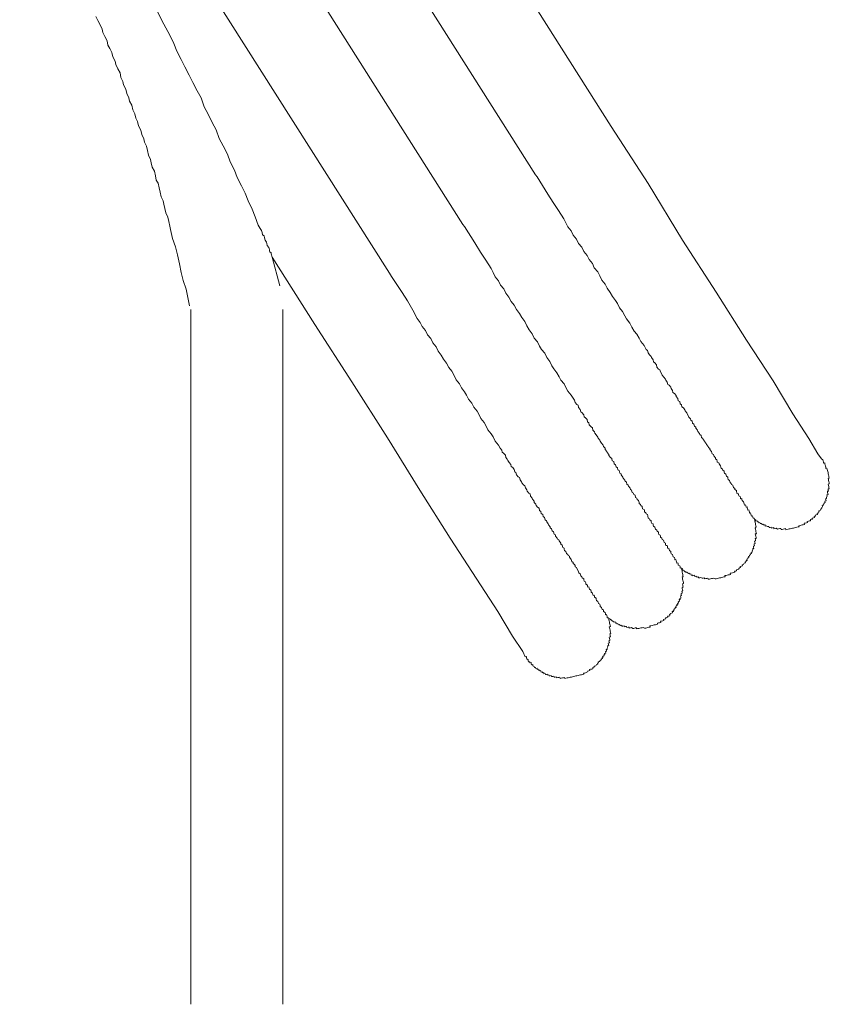
# Model space of a CAD drawing. Units: inches. Extents: x -621 to 796, y -729 to 279.
# Drawn here: x -140 to -109, y -273 to -235 of the extents above; entities that cross this region are included whole.
import ezdxf

# ---------------------------------------------------------------- set-up
doc = ezdxf.new("R2010")
doc.units = ezdxf.units.IN
doc.header["$MEASUREMENT"] = 0
doc.layers.add('图层 1', color=7, linetype='Continuous')

msp = doc.modelspace()

# ---------------------------------------------------------------- linework, layer by layer
at = {"layer": '图层 1', "color": 7, "lineweight": 9}
for points in [[(-117.646, -239.252), (-131.23, -217.824)], [(-134.769, -218.602), (-120.512, -241.075)], [(-137.746, -220.137), (-123.279, -242.959)], [(-140.089, -222.732), (-126.051, -244.807)], [(-137.198, -235.077), (-137.118, -235.229), (-137.037, -235.395), (-136.96, -235.553), (-136.932, -235.677), (-136.855, -235.835), (-136.775, -235.998), (-136.739, -236.164), (-136.664, -236.286), (-136.589, -236.441), (-136.551, -236.607), (-136.47, -236.765), (-136.44, -236.898), (-136.365, -237.055), (-136.282, -237.216), (-136.246, -237.382), (-136.171, -237.539), (-136.144, -237.667), (-136.064, -237.83), (-136.028, -237.999), (-135.947, -238.156), (-135.922, -238.284), (-135.839, -238.439), (-135.801, -238.613), (-135.721, -238.768), (-135.682, -238.934), (-135.615, -239.05), (-135.577, -239.224), (-135.496, -239.385), (-135.46, -239.551), (-135.383, -239.714), (-135.358, -239.836), (-135.278, -239.993), (-135.242, -240.159), (-135.203, -240.336), (-135.126, -240.491), (-135.098, -240.619), (-135.062, -240.787), (-134.979, -240.945), (-134.94, -241.117), (-134.904, -241.283), (-134.838, -241.396), (-134.799, -241.57), (-134.761, -241.736), (-134.725, -241.908), (-134.642, -242.066), (-134.614, -242.19), (-134.578, -242.356), (-134.539, -242.525), (-134.462, -242.685), (-134.426, -242.851), (-134.39, -243.026), (-134.362, -243.147), (-134.285, -243.488), (-134.171, -243.814), (-134.105, -244.11), (-134.03, -244.45), (-133.958, -244.782), (-133.892, -245.079), (-133.778, -245.408), (-133.64, -246.039)], [(-134.849, -234.917), (-134.691, -235.229), (-134.539, -235.506), (-134.395, -235.785), (-134.238, -236.101), (-134.127, -236.389), (-133.966, -236.707), (-133.817, -236.983), (-133.662, -237.299), (-133.516, -237.575), (-133.355, -237.894), (-133.206, -238.165), (-133.087, -238.494), (-132.94, -238.776), (-132.782, -239.094), (-132.633, -239.368), (-132.52, -239.697), (-132.367, -239.974), (-132.207, -240.289), (-132.105, -240.58), (-131.941, -240.898), (-131.839, -241.183), (-131.676, -241.498), (-131.529, -241.775), (-131.421, -242.06), (-131.263, -242.378), (-131.158, -242.666), (-131.042, -242.992), (-130.97, -243.109), (-130.912, -243.186), (-130.893, -243.269), (-130.873, -243.352), (-130.818, -243.388), (-130.801, -243.471), (-130.779, -243.554), (-130.724, -243.629), (-130.716, -243.676), (-130.699, -243.762), (-130.633, -243.834), (-130.624, -243.872), (-130.613, -243.917), (-130.608, -243.955), (-130.597, -244.002), (-130.55, -244.033), (-130.544, -244.077), (-130.533, -244.116), (-130.525, -244.157), (-130.514, -244.201)], [(-109.667, -251.851), (-109.8, -251.658), (-110.146, -251.074), (-110.749, -250.144), (-111.504, -248.894), (-112.508, -247.35), (-113.662, -245.529), (-114.935, -243.56), (-116.243, -241.413), (-117.646, -239.252)], [(-109.667, -251.851), (-109.8, -251.658), (-110.146, -251.074), (-110.749, -250.144), (-111.504, -248.894), (-112.508, -247.35), (-113.662, -245.529), (-114.935, -243.56), (-116.243, -241.413), (-117.646, -239.252)], [(-120.512, -241.075), (-120.449, -241.15)], [(-120.449, -241.15), (-120.048, -241.811), (-119.843, -242.121), (-119.641, -242.428), (-119.439, -242.741), (-119.361, -242.901), (-119.284, -243.056), (-119.162, -243.205), (-119.082, -243.369), (-118.96, -243.515), (-118.883, -243.676), (-118.761, -243.822), (-118.681, -243.986), (-118.562, -244.132), (-118.479, -244.29), (-118.36, -244.445), (-118.285, -244.603), (-118.158, -244.755), (-118.08, -244.907), (-118, -245.067), (-117.878, -245.222), (-117.801, -245.38), (-117.682, -245.535), (-117.596, -245.69), (-117.477, -245.842), (-117.408, -245.958), (-117.328, -246.119), (-117.212, -246.263), (-117.129, -246.423), (-117.06, -246.542), (-116.938, -246.697), (-116.858, -246.849), (-116.777, -247.007), (-116.667, -247.115), (-116.586, -247.275), (-116.517, -247.397), (-116.398, -247.546), (-116.318, -247.701), (-116.268, -247.74), (-116.246, -247.823), (-116.188, -247.9), (-116.124, -247.967), (-116.113, -248.008), (-116.055, -248.089), (-116.036, -248.174), (-115.989, -248.208), (-115.928, -248.28), (-115.909, -248.365), (-115.851, -248.44), (-115.795, -248.47), (-115.776, -248.553), (-115.721, -248.631), (-115.709, -248.678), (-115.646, -248.747), (-115.588, -248.827), (-115.577, -248.866), (-115.516, -248.943), (-115.499, -249.024), (-115.449, -249.057), (-115.386, -249.129), (-115.375, -249.176), (-115.317, -249.251), (-115.3, -249.328), (-115.245, -249.367), (-115.184, -249.439), (-115.175, -249.48), (-115.115, -249.56), (-115.098, -249.643), (-115.045, -249.674), (-115.026, -249.76), (-114.979, -249.793), (-114.96, -249.879), (-114.904, -249.906), (-114.849, -249.984), (-114.838, -250.028), (-114.777, -250.103), (-114.766, -250.144), (-114.708, -250.222), (-114.697, -250.263), (-114.636, -250.33), (-114.625, -250.379), (-114.575, -250.413), (-114.559, -250.493), (-114.503, -250.529), (-114.487, -250.612), (-114.434, -250.645), (-114.428, -250.684), (-114.365, -250.764), (-114.357, -250.805), (-114.296, -250.883), (-114.287, -250.924), (-114.235, -250.955), (-114.215, -251.038), (-114.166, -251.071), (-114.157, -251.115), (-114.096, -251.187), (-114.085, -251.232), (-114.036, -251.262), (-114.025, -251.306), (-113.964, -251.381), (-113.953, -251.42), (-113.906, -251.458), (-113.897, -251.497), (-113.836, -251.572), (-113.823, -251.622), (-113.817, -251.658), (-113.765, -251.685), (-113.756, -251.729), (-113.693, -251.807), (-113.684, -251.848), (-113.634, -251.887), (-113.629, -251.929), (-113.618, -251.967), (-113.563, -251.998), (-113.554, -252.037), (-113.496, -252.117), (-113.488, -252.158), (-113.477, -252.2), (-113.424, -252.236), (-113.413, -252.277), (-113.363, -252.31), (-113.355, -252.352), (-113.347, -252.391), (-113.291, -252.424), (-113.28, -252.468), (-113.272, -252.507), (-113.225, -252.537), (-113.214, -252.584), (-113.206, -252.626), (-113.15, -252.665), (-113.142, -252.703), (-113.134, -252.745), (-113.087, -252.775), (-113.078, -252.82), (-113.026, -252.85), (-113.015, -252.891), (-113.006, -252.936), (-112.957, -252.969), (-112.948, -253.013), (-112.893, -253.044), (-112.885, -253.085), (-112.876, -253.129), (-112.865, -253.171), (-112.824, -253.16), (-112.816, -253.201), (-112.804, -253.246), (-112.752, -253.276), (-112.744, -253.323), (-112.733, -253.362), (-112.691, -253.354), (-112.683, -253.395), (-112.674, -253.431), (-112.619, -253.47), (-112.611, -253.511), (-112.6, -253.555), (-112.591, -253.6), (-112.55, -253.589), (-112.539, -253.627), (-112.528, -253.674), (-112.489, -253.666), (-112.484, -253.708), (-112.475, -253.744), (-112.464, -253.788), (-112.425, -253.777), (-112.414, -253.824), (-112.403, -253.863), (-112.398, -253.904), (-112.354, -253.893), (-112.342, -253.943), (-112.334, -253.982), (-112.326, -254.02), (-112.282, -254.012), (-112.273, -254.051), (-112.262, -254.101)], [(-123.279, -242.959), (-123.215, -243.039)], [(-123.215, -243.039), (-122.817, -243.659), (-122.607, -244.008), (-122.407, -244.312), (-122.203, -244.625), (-122.125, -244.785), (-122.048, -244.951), (-121.926, -245.095), (-121.849, -245.258), (-121.724, -245.402), (-121.644, -245.565), (-121.525, -245.712), (-121.445, -245.875), (-121.326, -246.025), (-121.243, -246.18), (-121.124, -246.335), (-121.041, -246.489), (-120.922, -246.639), (-120.847, -246.799), (-120.761, -246.96), (-120.642, -247.106), (-120.565, -247.27), (-120.446, -247.414), (-120.366, -247.577), (-120.294, -247.696), (-120.169, -247.842), (-120.092, -248.003), (-119.967, -248.155), (-119.893, -248.315), (-119.823, -248.429), (-119.702, -248.584), (-119.621, -248.736), (-119.555, -248.858), (-119.431, -249.007), (-119.35, -249.162), (-119.284, -249.284), (-119.165, -249.436), (-119.088, -249.547), (-119.032, -249.624), (-119.01, -249.713), (-118.949, -249.782), (-118.899, -249.815), (-118.883, -249.898), (-118.819, -249.978), (-118.803, -250.061), (-118.753, -250.089), (-118.689, -250.172), (-118.673, -250.249), (-118.62, -250.291), (-118.559, -250.36), (-118.542, -250.443), (-118.493, -250.479), (-118.476, -250.562), (-118.41, -250.637), (-118.357, -250.67), (-118.338, -250.753), (-118.28, -250.825), (-118.269, -250.872), (-118.213, -250.941), (-118.15, -251.024), (-118.139, -251.066), (-118.08, -251.137), (-118.069, -251.182), (-118.014, -251.251), (-117.953, -251.331), (-117.942, -251.373), (-117.878, -251.445), (-117.87, -251.486), (-117.807, -251.563), (-117.801, -251.602), (-117.74, -251.682), (-117.732, -251.724), (-117.674, -251.801), (-117.618, -251.829), (-117.602, -251.918), (-117.549, -251.945), (-117.53, -252.031), (-117.48, -252.067), (-117.461, -252.15), (-117.411, -252.183), (-117.392, -252.266), (-117.339, -252.294), (-117.32, -252.388), (-117.27, -252.416), (-117.262, -252.454), (-117.198, -252.535), (-117.19, -252.576), (-117.129, -252.656), (-117.118, -252.695), (-117.068, -252.725), (-117.051, -252.806), (-116.996, -252.842), (-116.988, -252.883), (-116.93, -252.961), (-116.918, -253.002), (-116.869, -253.035), (-116.849, -253.118), (-116.802, -253.149), (-116.788, -253.196), (-116.733, -253.229), (-116.717, -253.306), (-116.669, -253.342), (-116.658, -253.389), (-116.606, -253.423), (-116.589, -253.503), (-116.581, -253.544), (-116.528, -253.58), (-116.517, -253.616), (-116.47, -253.652), (-116.451, -253.738), (-116.396, -253.771), (-116.385, -253.81), (-116.376, -253.857), (-116.326, -253.887), (-116.318, -253.929), (-116.268, -253.962), (-116.257, -254.006), (-116.238, -254.092), (-116.191, -254.12), (-116.18, -254.164), (-116.13, -254.192), (-116.122, -254.239), (-116.111, -254.28), (-116.058, -254.314), (-116.047, -254.358), (-116.036, -254.397), (-115.986, -254.435), (-115.975, -254.477), (-115.97, -254.51), (-115.917, -254.546), (-115.906, -254.593), (-115.853, -254.621), (-115.845, -254.662), (-115.834, -254.709), (-115.784, -254.742), (-115.776, -254.781), (-115.768, -254.82), (-115.718, -254.859), (-115.709, -254.903), (-115.657, -254.933), (-115.649, -254.972), (-115.64, -255.013), (-115.588, -255.049), (-115.582, -255.091), (-115.571, -255.135), (-115.521, -255.127), (-115.51, -255.168), (-115.505, -255.21), (-115.494, -255.249), (-115.458, -255.238), (-115.449, -255.285), (-115.438, -255.323), (-115.383, -255.359), (-115.377, -255.398), (-115.366, -255.445), (-115.314, -255.478), (-115.308, -255.517), (-115.297, -255.556), (-115.247, -255.592), (-115.236, -255.633), (-115.228, -255.677), (-115.187, -255.666), (-115.178, -255.713), (-115.167, -255.752), (-115.159, -255.796), (-115.12, -255.788), (-115.109, -255.83), (-115.101, -255.871), (-115.045, -255.902), (-115.034, -255.946), (-115.026, -255.987)], [(-130.514, -244.201), (-128.887, -246.758)], [(-130.223, -245.289), (-130.514, -244.201)], [(-126.051, -244.807), (-125.982, -244.929)], [(-125.982, -244.929), (-125.575, -245.543), (-125.376, -245.853), (-125.169, -246.207), (-125.011, -246.525), (-124.889, -246.672), (-124.812, -246.83), (-124.69, -246.982), (-124.612, -247.14), (-124.488, -247.289), (-124.411, -247.447), (-124.289, -247.599), (-124.209, -247.762), (-124.09, -247.914), (-124.007, -248.072), (-123.888, -248.224), (-123.807, -248.379), (-123.686, -248.526), (-123.608, -248.686), (-123.528, -248.849), (-123.406, -249.002), (-123.329, -249.154), (-123.21, -249.306), (-123.138, -249.428), (-123.063, -249.585), (-122.939, -249.735), (-122.856, -249.892), (-122.734, -250.039), (-122.668, -250.155), (-122.593, -250.319), (-122.466, -250.471), (-122.396, -250.584), (-122.322, -250.747), (-122.197, -250.894), (-122.125, -251.01), (-122.048, -251.171), (-121.926, -251.323), (-121.857, -251.436), (-121.796, -251.511), (-121.779, -251.594), (-121.727, -251.633), (-121.66, -251.702), (-121.641, -251.793), (-121.586, -251.857), (-121.572, -251.907), (-121.511, -251.981), (-121.453, -252.059), (-121.436, -252.139), (-121.381, -252.172), (-121.326, -252.247), (-121.306, -252.333), (-121.257, -252.366), (-121.237, -252.452), (-121.176, -252.529), (-121.121, -252.557), (-121.104, -252.64), (-121.044, -252.714), (-121.032, -252.759), (-120.974, -252.836), (-120.919, -252.864), (-120.9, -252.95), (-120.847, -253.024), (-120.836, -253.066), (-120.775, -253.149), (-120.725, -253.176), (-120.706, -253.262), (-120.642, -253.334), (-120.634, -253.376), (-120.57, -253.453), (-120.562, -253.495), (-120.504, -253.567), (-120.496, -253.611), (-120.435, -253.683), (-120.38, -253.719), (-120.36, -253.804), (-120.313, -253.84), (-120.297, -253.918), (-120.238, -253.954), (-120.222, -254.037), (-120.175, -254.065), (-120.155, -254.153), (-120.1, -254.192), (-120.092, -254.231), (-120.034, -254.305), (-120.025, -254.35), (-119.965, -254.419), (-119.956, -254.466), (-119.904, -254.496), (-119.884, -254.579), (-119.832, -254.615), (-119.812, -254.698), (-119.763, -254.731), (-119.754, -254.776), (-119.693, -254.85), (-119.682, -254.889), (-119.63, -254.922), (-119.624, -254.958), (-119.561, -255.041), (-119.55, -255.083), (-119.5, -255.116), (-119.48, -255.204), (-119.433, -255.235), (-119.425, -255.271), (-119.414, -255.315), (-119.361, -255.354), (-119.345, -255.431), (-119.289, -255.47), (-119.278, -255.511), (-119.231, -255.539), (-119.223, -255.578), (-119.159, -255.661), (-119.148, -255.702), (-119.143, -255.741), (-119.09, -255.774), (-119.082, -255.819), (-119.032, -255.849), (-119.018, -255.893), (-119.013, -255.938), (-118.957, -255.968), (-118.952, -256.007), (-118.894, -256.087), (-118.886, -256.128), (-118.874, -256.17), (-118.822, -256.206), (-118.811, -256.247), (-118.8, -256.286), (-118.753, -256.314), (-118.742, -256.361), (-118.686, -256.391), (-118.678, -256.433), (-118.667, -256.48), (-118.62, -256.513), (-118.609, -256.555), (-118.601, -256.596), (-118.548, -256.629), (-118.54, -256.668), (-118.529, -256.715), (-118.493, -256.704), (-118.482, -256.745), (-118.473, -256.784), (-118.421, -256.82), (-118.41, -256.864), (-118.401, -256.906), (-118.352, -256.936), (-118.343, -256.986), (-118.335, -257.022), (-118.291, -257.011), (-118.28, -257.055), (-118.274, -257.094), (-118.219, -257.127), (-118.21, -257.169), (-118.202, -257.213), (-118.147, -257.249), (-118.141, -257.285), (-118.13, -257.332), (-118.078, -257.36), (-118.069, -257.407), (-118.058, -257.448), (-118.011, -257.479), (-118, -257.523), (-117.992, -257.564), (-117.948, -257.559), (-117.942, -257.598), (-117.931, -257.639), (-117.878, -257.669), (-117.867, -257.716), (-117.856, -257.755), (-117.82, -257.747), (-117.812, -257.786), (-117.801, -257.835), (-117.793, -257.874)], [(-133.601, -246.18), (-133.601, -272.526)], [(-130.104, -272.526), (-130.104, -246.18)], [(-128.887, -246.758), (-127.487, -248.921), (-126.134, -251.054), (-124.906, -253.033), (-123.752, -254.853), (-122.748, -256.405), (-121.951, -257.639), (-121.389, -258.574), (-120.996, -259.15), (-120.913, -259.354)], [(-128.887, -246.758), (-127.487, -248.921), (-126.134, -251.054), (-124.906, -253.033), (-123.752, -254.853), (-122.748, -256.405), (-121.951, -257.639), (-121.389, -258.574), (-120.996, -259.15), (-120.913, -259.354)], [(-112.262, -254.101), (-112.221, -254.092), (-112.21, -254.134), (-112.16, -254.164), (-112.152, -254.203), (-112.11, -254.195), (-112.099, -254.239), (-112.055, -254.228), (-112.049, -254.269), (-112.005, -254.264), (-111.997, -254.302), (-111.958, -254.294), (-111.903, -254.33), (-111.858, -254.319), (-111.847, -254.361), (-111.806, -254.352), (-111.8, -254.394), (-111.759, -254.385), (-111.709, -254.416), (-111.667, -254.405), (-111.654, -254.449), (-111.612, -254.444), (-111.571, -254.433), (-111.565, -254.471), (-111.521, -254.466), (-111.476, -254.455), (-111.468, -254.496), (-111.429, -254.491), (-111.388, -254.48), (-111.335, -254.513), (-111.294, -254.502), (-111.25, -254.493), (-111.211, -254.482), (-111.2, -254.529), (-111.156, -254.521), (-111.114, -254.51), (-111.073, -254.499), (-111.031, -254.493), (-111.02, -254.532), (-110.976, -254.521), (-110.934, -254.513), (-110.893, -254.504), (-110.848, -254.496), (-110.81, -254.485), (-110.765, -254.477), (-110.727, -254.468), (-110.685, -254.457), (-110.638, -254.449), (-110.599, -254.438), (-110.555, -254.43), (-110.516, -254.421), (-110.522, -254.38), (-110.478, -254.372), (-110.439, -254.363), (-110.398, -254.352), (-110.356, -254.344), (-110.309, -254.333), (-110.317, -254.286), (-110.281, -254.28), (-110.237, -254.269), (-110.198, -254.261), (-110.209, -254.219), (-110.162, -254.211), (-110.124, -254.2), (-110.077, -254.192), (-110.088, -254.15), (-110.046, -254.139), (-110.005, -254.128), (-110.013, -254.089), (-109.974, -254.081), (-109.93, -254.07), (-109.941, -254.026), (-109.897, -254.018), (-109.902, -253.976), (-109.864, -253.97), (-109.822, -253.959), (-109.833, -253.918), (-109.789, -253.91), (-109.797, -253.868), (-109.756, -253.857), (-109.764, -253.813), (-109.72, -253.802), (-109.695, -253.755), (-109.656, -253.699), (-109.626, -253.647), (-109.634, -253.611), (-109.59, -253.603), (-109.601, -253.558), (-109.559, -253.55), (-109.568, -253.508), (-109.526, -253.497), (-109.537, -253.45), (-109.49, -253.442), (-109.498, -253.401), (-109.509, -253.359), (-109.471, -253.354), (-109.479, -253.312), (-109.449, -253.254), (-109.457, -253.215), (-109.415, -253.204), (-109.424, -253.165), (-109.432, -253.121), (-109.443, -253.074), (-109.402, -253.066), (-109.407, -253.03), (-109.415, -252.988), (-109.374, -252.98), (-109.382, -252.936), (-109.393, -252.894), (-109.399, -252.853), (-109.41, -252.806), (-109.368, -252.797), (-109.377, -252.759), (-109.388, -252.709), (-109.396, -252.673), (-109.404, -252.629), (-109.415, -252.59), (-109.374, -252.582), (-109.382, -252.537), (-109.393, -252.499), (-109.402, -252.452), (-109.41, -252.41), (-109.418, -252.366), (-109.429, -252.327), (-109.44, -252.283), (-109.446, -252.244), (-109.457, -252.2), (-109.498, -252.208), (-109.507, -252.164), (-109.518, -252.122), (-109.526, -252.078), (-109.534, -252.042), (-109.545, -251.998), (-109.587, -252.006), (-109.595, -251.967), (-109.606, -251.923), (-109.615, -251.887), (-109.667, -251.851)], [(-115.026, -255.987), (-114.987, -255.976), (-114.976, -256.018), (-114.935, -256.009), (-114.924, -256.051), (-114.915, -256.095), (-114.874, -256.084), (-114.863, -256.128), (-114.819, -256.117), (-114.81, -256.156), (-114.769, -256.145), (-114.716, -256.187), (-114.677, -256.175), (-114.666, -256.217), (-114.625, -256.206), (-114.614, -256.25), (-114.572, -256.242), (-114.567, -256.281), (-114.525, -256.272), (-114.484, -256.261), (-114.473, -256.303), (-114.428, -256.294), (-114.379, -256.328), (-114.337, -256.319), (-114.329, -256.361), (-114.279, -256.353), (-114.238, -256.341), (-114.193, -256.375), (-114.152, -256.369), (-114.108, -256.358), (-114.102, -256.397), (-114.055, -256.386), (-114.016, -256.377), (-113.972, -256.369), (-113.961, -256.413), (-113.919, -256.405), (-113.878, -256.397), (-113.839, -256.386), (-113.795, -256.377), (-113.753, -256.369), (-113.698, -256.4), (-113.659, -256.389), (-113.618, -256.38), (-113.571, -256.372), (-113.532, -256.361), (-113.485, -256.353), (-113.449, -256.344), (-113.405, -256.336), (-113.366, -256.325), (-113.319, -256.317), (-113.327, -256.275), (-113.286, -256.267), (-113.244, -256.256), (-113.203, -256.247), (-113.161, -256.239), (-113.12, -256.231), (-113.128, -256.181), (-113.087, -256.175), (-113.045, -256.164), (-113.004, -256.156), (-112.959, -256.145), (-112.97, -256.109), (-112.926, -256.101), (-112.885, -256.09), (-112.896, -256.048), (-112.854, -256.037), (-112.81, -256.029), (-112.777, -255.976), (-112.738, -255.965), (-112.749, -255.924), (-112.702, -255.915), (-112.666, -255.904), (-112.674, -255.866), (-112.627, -255.855), (-112.594, -255.805), (-112.55, -255.794), (-112.561, -255.752), (-112.52, -255.744), (-112.525, -255.705), (-112.484, -255.697), (-112.495, -255.647), (-112.459, -255.639), (-112.464, -255.6), (-112.423, -255.592), (-112.431, -255.55), (-112.392, -255.539), (-112.401, -255.498), (-112.356, -255.487), (-112.367, -255.442), (-112.326, -255.434), (-112.331, -255.395), (-112.29, -255.384), (-112.298, -255.343), (-112.265, -255.287), (-112.273, -255.249), (-112.232, -255.24), (-112.24, -255.199), (-112.248, -255.155), (-112.207, -255.146), (-112.215, -255.105), (-112.223, -255.063), (-112.188, -255.055), (-112.196, -255.008), (-112.207, -254.966), (-112.165, -254.955), (-112.174, -254.917), (-112.185, -254.87), (-112.14, -254.861), (-112.149, -254.823), (-112.157, -254.781), (-112.165, -254.742), (-112.176, -254.695), (-112.135, -254.684), (-112.14, -254.646), (-112.152, -254.601), (-112.163, -254.563), (-112.171, -254.515), (-112.179, -254.48), (-112.146, -254.424), (-112.154, -254.385), (-112.165, -254.338), (-112.174, -254.3), (-112.182, -254.255), (-112.193, -254.214), (-112.201, -254.175), (-112.21, -254.134), (-112.221, -254.092), (-112.262, -254.101)], [(-117.793, -257.874), (-117.748, -257.869), (-117.74, -257.907), (-117.699, -257.899), (-117.688, -257.943), (-117.646, -257.932), (-117.641, -257.968), (-117.585, -258.004), (-117.535, -258.035), (-117.491, -258.026), (-117.483, -258.073), (-117.441, -258.062), (-117.43, -258.101), (-117.389, -258.093), (-117.375, -258.14), (-117.339, -258.131), (-117.289, -258.159), (-117.245, -258.151), (-117.237, -258.192), (-117.19, -258.184), (-117.151, -258.176), (-117.143, -258.214), (-117.098, -258.206), (-117.06, -258.198), (-117.048, -258.239), (-117.004, -258.231), (-116.966, -258.223), (-116.957, -258.262), (-116.913, -258.253), (-116.871, -258.245), (-116.819, -258.281), (-116.783, -258.273), (-116.73, -258.259), (-116.689, -258.253), (-116.681, -258.292), (-116.642, -258.284), (-116.6, -258.275), (-116.559, -258.264), (-116.515, -258.256), (-116.473, -258.248), (-116.434, -258.239), (-116.379, -258.267), (-116.335, -258.262), (-116.296, -258.25), (-116.254, -258.239), (-116.213, -258.231), (-116.169, -258.223), (-116.18, -258.181), (-116.138, -258.173), (-116.094, -258.165), (-116.05, -258.154), (-116.011, -258.145), (-115.967, -258.134), (-115.925, -258.126), (-115.884, -258.118), (-115.892, -258.076), (-115.848, -258.068), (-115.809, -258.06), (-115.765, -258.048), (-115.776, -258.001), (-115.737, -257.996), (-115.687, -257.982), (-115.651, -257.977), (-115.66, -257.935), (-115.618, -257.927), (-115.574, -257.916), (-115.582, -257.871), (-115.541, -257.866), (-115.496, -257.852), (-115.507, -257.813), (-115.466, -257.805), (-115.424, -257.797), (-115.433, -257.752), (-115.394, -257.741), (-115.402, -257.705), (-115.361, -257.697), (-115.314, -257.686), (-115.328, -257.639), (-115.283, -257.628), (-115.289, -257.589), (-115.25, -257.584), (-115.261, -257.537), (-115.214, -257.526), (-115.223, -257.484), (-115.184, -257.476), (-115.195, -257.429), (-115.156, -257.423), (-115.162, -257.387), (-115.12, -257.376), (-115.131, -257.335), (-115.09, -257.324), (-115.098, -257.285), (-115.059, -257.235), (-115.068, -257.185), (-115.032, -257.177), (-115.04, -257.136), (-114.998, -257.124), (-115.004, -257.086), (-115.018, -257.039), (-114.976, -257.03), (-114.985, -256.989), (-114.993, -256.95), (-114.951, -256.942), (-114.957, -256.9), (-114.968, -256.859), (-114.929, -256.848), (-114.938, -256.806), (-114.946, -256.765), (-114.954, -256.721), (-114.915, -256.712), (-114.924, -256.668), (-114.932, -256.629), (-114.943, -256.582), (-114.899, -256.571), (-114.904, -256.535), (-114.915, -256.491), (-114.924, -256.447), (-114.935, -256.405), (-114.943, -256.364), (-114.951, -256.325), (-114.913, -256.314), (-114.921, -256.272), (-114.929, -256.234), (-114.94, -256.187), (-114.949, -256.148), (-114.957, -256.106), (-114.965, -256.059), (-114.976, -256.018), (-114.987, -255.976), (-115.026, -255.987)], [(-120.913, -259.354), (-120.864, -259.346), (-120.855, -259.39), (-120.847, -259.426), (-120.8, -259.462), (-120.792, -259.507), (-120.781, -259.548), (-120.734, -259.537), (-120.728, -259.578), (-120.687, -259.57), (-120.676, -259.614), (-120.664, -259.653), (-120.623, -259.642), (-120.615, -259.692), (-120.565, -259.722), (-120.557, -259.761), (-120.515, -259.756), (-120.51, -259.794), (-120.46, -259.783), (-120.449, -259.827), (-120.41, -259.822), (-120.402, -259.861), (-120.355, -259.852), (-120.349, -259.888), (-120.313, -259.883), (-120.299, -259.93), (-120.255, -259.919), (-120.247, -259.96), (-120.205, -259.952), (-120.197, -259.993), (-120.153, -259.985), (-120.142, -260.027), (-120.103, -260.018), (-120.059, -260.01), (-120.05, -260.043), (-120.006, -260.035), (-120, -260.079), (-119.959, -260.068), (-119.918, -260.063), (-119.909, -260.104), (-119.865, -260.093), (-119.821, -260.085), (-119.81, -260.129), (-119.768, -260.118), (-119.727, -260.11), (-119.718, -260.151), (-119.674, -260.14), (-119.633, -260.132), (-119.591, -260.121), (-119.583, -260.168), (-119.544, -260.159), (-119.497, -260.148), (-119.455, -260.143), (-119.411, -260.132), (-119.403, -260.171), (-119.364, -260.165), (-119.314, -260.151), (-119.281, -260.143), (-119.237, -260.135), (-119.198, -260.126), (-119.151, -260.118), (-119.11, -260.107), (-119.068, -260.099), (-119.027, -260.088), (-118.982, -260.079), (-118.946, -260.071), (-118.897, -260.06), (-118.855, -260.052), (-118.814, -260.04), (-118.772, -260.035), (-118.733, -260.024), (-118.689, -260.013), (-118.7, -259.974), (-118.653, -259.966), (-118.614, -259.955), (-118.57, -259.946), (-118.54, -259.891), (-118.495, -259.88), (-118.454, -259.872), (-118.465, -259.833), (-118.424, -259.822), (-118.379, -259.814), (-118.338, -259.803), (-118.346, -259.761), (-118.305, -259.75), (-118.274, -259.7), (-118.23, -259.689), (-118.197, -259.639), (-118.155, -259.628), (-118.161, -259.592), (-118.122, -259.584), (-118.133, -259.54), (-118.089, -259.531), (-118.056, -259.479), (-118.011, -259.468), (-118.02, -259.426), (-117.981, -259.421), (-117.989, -259.371), (-117.948, -259.36), (-117.956, -259.324), (-117.917, -259.313), (-117.926, -259.274), (-117.884, -259.266), (-117.895, -259.222), (-117.854, -259.21), (-117.862, -259.169), (-117.829, -259.119), (-117.837, -259.078), (-117.793, -259.069), (-117.804, -259.025), (-117.768, -258.975), (-117.779, -258.931), (-117.735, -258.92), (-117.743, -258.881), (-117.754, -258.837), (-117.715, -258.826), (-117.721, -258.784), (-117.732, -258.74), (-117.693, -258.735), (-117.699, -258.696), (-117.71, -258.652), (-117.718, -258.607), (-117.674, -258.599), (-117.682, -258.555), (-117.69, -258.516), (-117.701, -258.475), (-117.663, -258.466), (-117.671, -258.422), (-117.682, -258.38), (-117.69, -258.336), (-117.699, -258.297), (-117.71, -258.25), (-117.718, -258.214), (-117.674, -258.206), (-117.685, -258.156), (-117.693, -258.12), (-117.704, -258.071), (-117.712, -258.032), (-117.724, -257.985), (-117.729, -257.952), (-117.74, -257.907), (-117.748, -257.869), (-117.793, -257.874)]]:
    msp.add_lwpolyline(points, dxfattribs=at)

doc.saveas('drawing.dxf')
